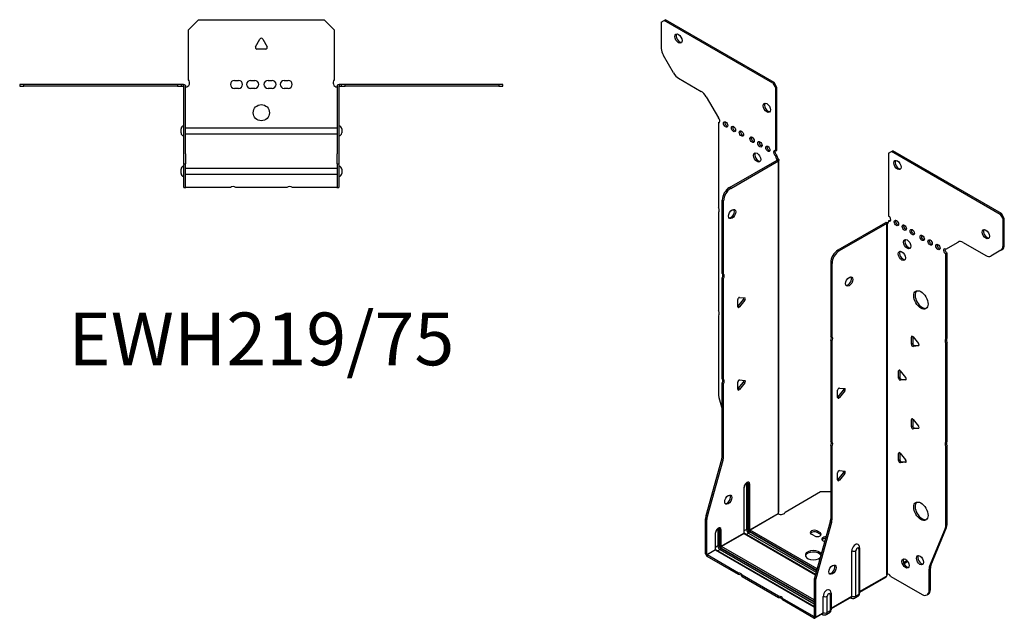
# Model space of a CAD drawing. Units: millimetres. Extents: x -281 to 367, y -377 to 420.
# Drawn here: x -119 to 367, y -377 to -81 of the extents above; entities that cross this region are included whole.
import ezdxf

# ---------------------------------------------------------------- set-up
doc = ezdxf.new("R2010")
doc.units = ezdxf.units.MM
doc.styles.get("Standard").update_dxf_attribs({"font": 'arial.ttf'})

# ---------------------------------------------------------------- blocks, each defined once
blk = doc.blocks.new('EWH219_75-Top')
at = {"layer": ''}
for p, q in [((-36, 26.98), (-31, 31.98)), ((-31, 31.98), (31, 31.98)), ((31, 31.98), (36, 26.98)), ((-36, 2.18), (-36, 26.98)), ((36, 26.98), (36, 2.18)), ((-2.86, 18.63), (-0.69, 22.38)), ((0.69, 22.38), (2.86, 18.63)), ((2.16, 17.43), (-2.16, 17.43)), ((-119.47, 0), (-119.47, -0.9)), ((-117.47, 0), (-119.47, 0)), ((-117.47, -0.9), (-117.47, 0)), ((-41.47, 0), (-117.47, 0)), ((-41.47, 0), (-41.47, -0.9)), ((-39.47, 0), (-41.47, 0)), ((-38.47, 0), (-39.47, 0)), ((-39.47, -0.9), (-39.47, 0)), ((-38.47, -0.6), (-38.47, 0)), ((-13.3, 1.98), (-11.3, 1.98)), ((-5.3, 1.98), (-3.3, 1.98)), ((3.3, 1.98), (5.3, 1.98)), ((11.3, 1.98), (13.3, 1.98)), ((39.47, 0), (38.47, 0)), ((38.47, 0), (38.47, -0.6)), ((41.47, 0), (39.47, 0)), ((39.47, 0), (39.47, -0.9)), ((41.47, -0.9), (41.47, 0)), ((117.47, 0), (41.47, 0)), ((119.47, 0), (117.47, 0)), ((117.47, 0), (117.47, -0.9)), ((119.47, -0.9), (119.47, 0)), ((-119.47, -0.9), (-117.47, -0.9)), ((-41.47, -0.9), (-117.47, -0.9)), ((-41.47, -0.9), (-39.47, -0.9)), ((-39.47, -0.9), (-38.47, -0.9)), ((-38.47, -0.9), (-38.47, -0.6)), ((-38.37, -34.37), (-38.37, -1)), ((-37.47, -34.37), (-37.47, -1)), ((-11.3, -2.02), (-13.3, -2.02)), ((-3.3, -2.02), (-5.3, -2.02)), ((5.3, -2.02), (3.3, -2.02)), ((13.3, -2.02), (11.3, -2.02)), ((37.47, -1), (37.47, -34.37)), ((38.37, -1), (38.37, -34.37)), ((38.47, -0.6), (38.47, -0.9)), ((38.47, -0.9), (39.47, -0.9)), ((39.47, -0.9), (41.47, -0.9)), ((117.47, -0.9), (41.47, -0.9)), ((117.47, -0.9), (119.47, -0.9)), ((-39.72, -24.03), (-39.72, -22.01)), ((-37.47, -21.42), (-37.37, -21.42)), ((-37.37, -21.42), (37.37, -21.42)), ((37.37, -21.42), (37.47, -21.42)), ((39.72, -22.01), (39.72, -24.03)), ((-37.37, -24.62), (-37.47, -24.62)), ((37.37, -24.62), (-37.37, -24.62)), ((37.47, -24.62), (37.37, -24.62)), ((-38.37, -39.37), (-38.37, -34.37)), ((-37.47, -34.37), (-37.47, -39.37)), ((37.47, -39.37), (37.47, -34.37)), ((38.37, -34.37), (38.37, -39.37)), ((-39.72, -44.03), (-39.72, -42.01)), ((-38.37, -39.37), (-38.37, -39.7)), ((-38.37, -39.37), (-37.47, -39.37)), ((-38.37, -50.69), (-38.37, -39.7)), ((-37.47, -39.7), (-37.47, -39.37)), ((-37.47, -50.69), (-37.47, -39.7)), ((-37.47, -41.42), (-37.37, -41.42)), ((-37.37, -41.42), (37.37, -41.42)), ((37.37, -41.42), (37.47, -41.42)), ((37.47, -39.37), (37.47, -39.7)), ((37.47, -39.37), (38.37, -39.37)), ((37.47, -39.7), (37.47, -50.69)), ((38.37, -39.7), (38.37, -39.37)), ((38.37, -39.7), (38.37, -50.69)), ((39.72, -42.01), (39.72, -44.03)), ((-37.37, -44.62), (-37.47, -44.62)), ((37.37, -44.62), (-37.37, -44.62)), ((37.47, -44.62), (37.37, -44.62)), ((-38.37, -51.02), (-38.37, -50.69)), ((-38.37, -51.02), (-37.47, -51.02)), ((-37.47, -50.69), (-37.47, -51.02)), ((-37.47, -51.02), (-37.37, -51.02)), ((-15.32, -51.02), (-37.37, -51.02)), ((12.68, -51.02), (-12.68, -51.02)), ((37.37, -51.02), (15.32, -51.02)), ((37.37, -51.02), (37.47, -51.02)), ((37.47, -51.02), (37.47, -50.69)), ((37.47, -51.02), (38.37, -51.02)), ((38.37, -50.69), (38.37, -51.02))]:
    blk.add_line(p, q, dxfattribs=at)
blk.add_circle((0, -14.02), 4, dxfattribs=at)
for centre, radius, start, end in [((0, 21.98), 0.8, 30, 150), ((-2.16, 18.23), 0.8, 150, 270), ((2.16, 18.23), 0.8, 270, 30), ((-37.5, 0.78), 2.05, 273.5755, 42.9703), ((-13.3, -0.02), 2, 90, 270), ((-11.3, -0.02), 2, 270, 90), ((-5.3, -0.02), 2, 90, 270), ((-3.3, -0.02), 2, 270, 90), ((3.3, -0.02), 2, 90, 270), ((5.3, -0.02), 2, 270, 90), ((11.3, -0.02), 2, 90, 270), ((13.3, -0.02), 2, 270, 90), ((37.5, 0.78), 2.05, 137.0297, 266.4245), ((-38.47, -1), 0.1, 0, 18.3265), ((-38.47, -1), 1, 0, 18.3265), ((38.47, -1), 1, 161.6735, 180), ((38.47, -1), 0.1, 161.6735, 180), ((-38.22, -22.01), 1.5, 95.7392, 180), ((-38.22, -24.03), 1.5, 180, 264.2608), ((38.22, -22.01), 1.5, 0, 84.2608), ((38.22, -24.03), 1.5, 275.7392, 0), ((-38.22, -42.01), 1.5, 95.7392, 180), ((38.22, -42.01), 1.5, 0, 84.2608), ((-38.22, -44.03), 1.5, 180, 264.2608), ((38.22, -44.03), 1.5, 275.7392, 0), ((-14, -52.52), 2, 48.5904, 131.4096), ((14, -52.52), 2, 48.5904, 131.4096)]:
    blk.add_arc(centre, radius, start, end, dxfattribs=at)
for points, knots in [([(-38.47, 0), (-38.34, 0), (-38.21, -0.03), (-37.97, -0.13), (-37.86, -0.2), (-37.71, -0.35), (-37.66, -0.41), (-37.58, -0.54), (-37.55, -0.61), (-37.52, -0.69)], [0, 0, 0, 0, 0.0398384, 0.0398384, 0.0791351, 0.0791351, 0.1025996, 0.1025996, 0.1260856, 0.1260856, 0.1260856, 0.1260856]), ([(37.52, -0.69), (37.56, -0.56), (37.63, -0.45), (37.8, -0.25), (37.9, -0.17), (38.08, -0.08), (38.16, -0.05), (38.31, -0.01), (38.39, 0), (38.47, 0)], [0, 0, 0, 0, 0.0388321, 0.0388321, 0.0776902, 0.0776902, 0.1017558, 0.1017558, 0.1257827, 0.1257827, 0.1257827, 0.1257827]), ([(-38.38, -0.97), (-38.38, -0.96), (-38.38, -0.95), (-38.39, -0.94), (-38.4, -0.93), (-38.42, -0.92), (-38.43, -0.91), (-38.45, -0.9), (-38.46, -0.9), (-38.47, -0.9)], [0, 0, 0, 0, 0.00270019, 0.00270019, 0.00577332, 0.00577332, 0.0095422, 0.0095422, 0.01545704, 0.01545704, 0.01545704, 0.01545704]), ([(-37.37, -1.27), (-37.39, -1.27), (-37.4, -1.27), (-37.41, -1.27), (-37.42, -1.27), (-37.44, -1.26), (-37.45, -1.26), (-37.46, -1.25), (-37.46, -1.24), (-37.47, -1.22), (-37.47, -1.21), (-37.47, -1.21)], [0, 0, 0, 0, 0.00414947, 0.00414947, 0.00985575, 0.00985575, 0.01607896, 0.01607896, 0.022844, 0.022844, 0.03216191, 0.03216191, 0.03216191, 0.03216191]), ([(37.47, -1.21), (37.47, -1.22), (37.47, -1.24), (37.46, -1.25), (37.45, -1.26), (37.44, -1.26), (37.43, -1.27), (37.41, -1.27), (37.4, -1.27), (37.39, -1.27), (37.38, -1.27), (37.37, -1.27)], [0, 0, 0, 0, 0.00748678, 0.00748678, 0.01585951, 0.01585951, 0.02318816, 0.02318816, 0.02824891, 0.02824891, 0.0322523, 0.0322523, 0.0322523, 0.0322523]), ([(38.47, -0.9), (38.47, -0.9), (38.45, -0.9), (38.43, -0.91), (38.42, -0.91), (38.4, -0.93), (38.4, -0.93), (38.39, -0.95), (38.38, -0.95), (38.38, -0.96), (38.38, -0.96), (38.38, -0.97)], [0, 0, 0, 0, 0.00360947, 0.00360947, 0.00631481, 0.00631481, 0.00848354, 0.00848354, 0.00949281, 0.00949281, 0.01048091, 0.01048091, 0.01048091, 0.01048091])]:
    blk.add_open_spline(points, degree=3, knots=knots, dxfattribs=at)
for points in [[(-37.43, -1.27), (-37.41, -1.27), (-37.39, -1.27), (-37.37, -1.27)], [(37.37, -1.27), (37.39, -1.27), (37.41, -1.27), (37.43, -1.27)]]:
    blk.add_open_spline(points, degree=3, dxfattribs=at)
blk = doc.blocks.new('EWH219_75-ISO')
at = {"layer": ''}
for p, q in [((-78.38, 157.15), (-76.97, 157.97)), ((-78.38, 157.15), (-78.38, 144.15)), ((-76.97, 157.97), (-76.33, 158.34)), ((-23.23, 126.94), (-76.97, 157.97)), ((-22.59, 127.31), (-76.33, 158.34)), ((-72.35, 132), (-77.35, 140.66)), ((-69.85, 129.36), (-58.64, 122.89)), ((-22.59, 127.31), (-23.23, 126.94)), ((-23.23, 126.94), (-21.82, 124.49)), ((-21.18, 124.86), (-22.59, 127.31)), ((-21.82, 124.49), (-21.18, 124.86)), ((-21.82, 93.46), (-21.82, 124.49)), ((-21.18, 93.83), (-21.18, 124.86)), ((-56.14, 120.25), (-50.1, 109.79)), ((-50.1, 109.79), (-50.1, 109.72)), ((-50.1, 107.42), (-49.46, 107.78)), ((-50.1, 107.42), (-50.1, 65.31)), ((-21.82, 93.46), (-21.18, 93.83)), ((34.01, 92.26), (35.42, 93.08)), ((35.42, 93.08), (36.06, 93.45)), ((89.16, 62.05), (35.42, 93.08)), ((89.8, 62.42), (36.06, 93.45)), ((-44.71, 75.27), (-21.11, 88.89)), ((-44.07, 74.9), (-20.47, 88.53)), ((-21.18, 91.38), (-21.82, 91.02)), ((-21.82, 90.61), (-21.82, 91.02)), ((-21.18, 90.97), (-21.82, 90.61)), ((-21.18, 90.97), (-21.18, 91.38)), ((-21.11, 89.04), (-20.9, 89.17)), ((-21.11, 88.89), (-21.11, 89.04)), ((-20.47, 88.53), (-21.11, 88.89)), ((-21.09, 88.91), (-20.29, 88.67)), ((-20.9, 89.17), (-20.47, 89.41)), ((-20.47, -85.38), (-20.47, 88.53)), ((-20.18, -84.63), (-20.18, 88.94)), ((34.01, 92.26), (34.01, 61.24)), ((-44.07, 74.9), (-44.71, 75.27)), ((-48.24, 32.83), (-48.24, 69.14)), ((-48.24, 69.14), (-47.61, 68.78)), ((-47.61, 32.46), (-47.61, 68.78)), ((-50.1, 63.15), (-50.1, 14.28)), ((34.01, 58.79), (34.64, 59.15)), ((34.01, 58.79), (34.01, 58.38)), ((89.8, 62.42), (89.16, 62.05)), ((89.16, 62.05), (90.57, 59.6)), ((91.21, 59.97), (89.8, 62.42)), ((90.57, 59.6), (91.21, 59.97)), ((90.57, 46.6), (90.57, 59.6)), ((91.21, 46.96), (91.21, 59.97)), ((32.52, 57.93), (8.92, 44.31)), ((33.16, 57.56), (9.56, 43.94)), ((33.16, 57.56), (32.52, 57.93)), ((33.18, 57.57), (32.78, 58.04)), ((33.16, -116.34), (33.16, 57.56)), ((33.51, 57.75), (33.3, 57.63)), ((33.3, 57.63), (33.3, -115.78)), ((33.93, 58), (33.51, 57.75)), ((9.56, 43.94), (8.92, 44.31)), ((62.29, 44.91), (68.33, 48.39)), ((70.83, 48.14), (82.04, 41.67)), ((89.54, 44.31), (84.54, 41.42)), ((89.54, 44.31), (90.18, 44.68)), ((91.21, 46.96), (90.57, 46.6)), ((62.93, 42.82), (62.29, 42.46)), ((62.29, 0.43), (62.29, 42.46)), ((62.93, 0.79), (62.93, 42.82)), ((5.39, 38.18), (5.39, 1.87)), ((5.39, 38.18), (6.02, 37.81)), ((6.02, 37.81), (6.02, 1.5)), ((-48.24, 32.83), (-47.61, 32.46)), ((-48.24, -19.18), (-48.24, 30.67)), ((-47.61, 30.3), (-48.24, 30.67)), ((-47.61, -19.55), (-47.61, 30.3)), ((-40.57, 16.39), (-40.57, 19.92)), ((-40.36, 16.68), (-37.71, 19.98)), ((-39.72, 20.98), (-37.07, 20.74)), ((-37.07, 19.61), (-39.72, 16.31)), ((-37.07, 19.61), (-37.71, 19.98)), ((-39.72, 16.31), (-40.36, 16.68)), ((-50.1, 12.12), (-50.1, -26.91)), ((5.39, 1.87), (6.02, 1.5)), ((45.85, 1.7), (45.28, 1.38)), ((45.28, -2.16), (45.28, 1.38)), ((45.92, 1.66), (45.92, -1.79)), ((46.13, 1.45), (48.78, -1.84)), ((62.29, 0.43), (62.93, 0.79)), ((5.39, -0.29), (5.39, -50.14)), ((6.02, -0.66), (5.39, -0.29)), ((6.02, -0.66), (6.02, -50.51)), ((45.92, -1.79), (45.28, -2.16)), ((46.77, -2.84), (46.13, -3.21)), ((48.78, -2.98), (46.13, -3.21)), ((46.77, -2.84), (49.06, -2.64)), ((48.99, -2.86), (48.78, -2.98)), ((62.93, -1.37), (62.29, -1.73)), ((62.29, -50.61), (62.29, -1.73)), ((62.93, -50.24), (62.93, -1.37)), ((-48.24, -19.18), (-47.61, -19.55)), ((39.49, -15.03), (38.92, -15.36)), ((38.92, -18.89), (38.92, -15.36)), ((39.56, -18.53), (38.92, -18.89)), ((39.56, -15.08), (39.56, -18.53)), ((39.77, -15.28), (42.42, -18.58)), ((40.41, -19.58), (42.7, -19.38)), ((-48.24, -57.47), (-48.24, -21.34)), ((-47.61, -21.71), (-48.24, -21.34)), ((-47.61, -57.84), (-47.61, -21.71)), ((-40.57, -24.43), (-40.57, -20.9)), ((-40.36, -24.14), (-37.71, -20.85)), ((-39.72, -24.51), (-40.36, -24.14)), ((-39.72, -19.84), (-37.07, -20.08)), ((-37.07, -21.21), (-39.72, -24.51)), ((-37.07, -21.21), (-37.71, -20.85)), ((9.67, -23.86), (12.32, -24.1)), ((40.41, -19.58), (39.77, -19.95)), ((42.42, -19.71), (39.77, -19.95)), ((42.63, -19.59), (42.42, -19.71)), ((-49.87, -28.51), (-48.24, -34.33)), ((8.82, -28.45), (8.82, -24.92)), ((9.03, -28.16), (11.68, -24.86)), ((9.03, -28.16), (9.67, -28.53)), ((12.32, -25.23), (9.67, -28.53)), ((11.68, -24.86), (12.32, -25.23)), ((45.85, -39.12), (45.28, -39.45)), ((45.28, -42.98), (45.28, -39.45)), ((45.92, -42.61), (45.28, -42.98)), ((45.92, -39.17), (45.92, -42.61)), ((46.13, -39.37), (48.78, -42.67)), ((46.77, -43.67), (46.13, -44.04)), ((48.78, -43.8), (46.13, -44.04)), ((46.77, -43.67), (49.06, -43.46)), ((48.99, -43.68), (48.78, -43.8)), ((5.39, -50.14), (6.02, -50.51)), ((5.39, -52.31), (5.39, -88.43)), ((6.02, -52.67), (5.39, -52.31)), ((6.02, -52.67), (6.02, -88.8)), ((62.29, -50.61), (62.93, -50.24)), ((62.93, -52.4), (62.29, -52.77)), ((62.29, -91.8), (62.29, -52.77)), ((62.93, -91.43), (62.93, -52.4)), ((-47.61, -57.84), (-48.24, -57.47)), ((39.49, -55.86), (38.92, -56.19)), ((38.92, -59.72), (38.92, -56.19)), ((39.56, -55.9), (39.56, -59.35)), ((39.77, -56.11), (42.42, -59.41)), ((-56.24, -86.91), (-48.48, -59.07)), ((-55.61, -87.28), (-47.84, -59.44)), ((-48.48, -59.07), (-47.84, -59.44)), ((39.56, -59.35), (38.92, -59.72)), ((40.41, -60.41), (39.77, -60.78)), ((42.42, -60.54), (39.77, -60.78)), ((40.41, -60.41), (42.7, -60.2)), ((42.63, -60.42), (42.42, -60.54)), ((8.82, -69.28), (8.82, -65.74)), ((9.03, -68.99), (11.68, -65.69)), ((9.67, -64.69), (12.32, -64.93)), ((12.32, -66.06), (9.67, -69.35)), ((11.68, -65.69), (12.32, -66.06)), ((-37.38, -95.44), (-37.38, -72.99)), ((-36.22, -71.33), (-36.22, -93.79)), ((-35.51, -93.79), (-35.51, -71.33)), ((-35.51, -71.33), (-35.26, -71.48)), ((-35.26, -71.48), (-35.26, -93.93)), ((-34.56, -93.93), (-34.56, -71.48)), ((9.03, -68.99), (9.67, -69.35)), ((-37.53, -73.19), (-37.53, -95.64)), ((-17.18, -85.18), (0.35, -75.06)), ((0.35, -75.06), (5.39, -75.06)), ((-55.61, -87.28), (-56.24, -86.91)), ((-34.56, -93.93), (-20.62, -85.88)), ((-20.59, -86.03), (-34.49, -94.05)), ((-56.48, -105.85), (-56.48, -88.51)), ((-56.48, -88.51), (-55.84, -88.88)), ((-55.84, -106.22), (-55.84, -88.88)), ((5.15, -90.03), (-2.61, -117.88)), ((5.79, -90.4), (-1.98, -118.24)), ((5.15, -90.03), (5.79, -90.4)), ((6.02, -88.8), (5.39, -88.43)), ((62.93, -91.43), (62.29, -91.8)), ((-51.67, -95.73), (-51.67, -103.81)), ((-51.52, -103.6), (-51.52, -95.52)), ((-50.36, -93.87), (-50.36, -101.95)), ((-49.65, -101.95), (-49.65, -93.87)), ((-49.65, -93.87), (-49.41, -94.01)), ((-49.41, -94.01), (-49.41, -102.09)), ((-48.7, -102.09), (-48.7, -94.01)), ((-48.7, -102.09), (-37.53, -95.64)), ((-37.46, -95.77), (-48.63, -102.22)), ((-37.46, -95.77), (-2.13, -116.16)), ((-36.22, -93.79), (-37.38, -94.46)), ((-2.09, -116.01), (-37.21, -95.74)), ((-35.19, -95.56), (-36.36, -96.23)), ((-35.19, -95.56), (-1.77, -114.86)), ((-34.84, -94.66), (-1.51, -113.91)), ((-1.58, -114.16), (-34.84, -94.95)), ((-1.31, -113.21), (-34.49, -94.05)), ((-2.69, -96.98), (-4.1, -96.16)), ((-1.27, -94.53), (0.14, -95.35)), ((-1.27, -94.53), (-1.27, -95.26)), ((0.14, -96.08), (-1.27, -95.26)), ((0.14, -95.35), (0.14, -96.08)), ((54.29, -112.01), (62.06, -93.13)), ((54.93, -111.64), (62.69, -92.76)), ((62.06, -93.13), (62.69, -92.76)), ((-50.36, -101.95), (-51.52, -102.62)), ((-2.85, -128.65), (-48.63, -102.22)), ((2.4, -99.91), (1.56, -99.43)), ((-56.48, -105.85), (-55.84, -106.22)), ((-55.84, -106.22), (-51.67, -103.81)), ((-51.6, -103.93), (-55.77, -106.34)), ((-40.18, -115.34), (-55.77, -106.34)), ((-55.77, -106.34), (-55.77, -107.07)), ((-40.18, -116.08), (-55.77, -107.07)), ((-51.6, -103.93), (-2.85, -132.08)), ((-2.85, -131.91), (-51.35, -103.91)), ((-49.34, -103.73), (-50.5, -104.4)), ((-49.34, -103.73), (-2.85, -130.57)), ((-48.98, -102.83), (-2.85, -129.46)), ((-2.85, -129.75), (-48.98, -103.11)), ((15.82, -126.77), (15.82, -104.32)), ((17.83, -126.71), (17.83, -104.26)), ((19.25, -103.44), (19.25, -125.89)), ((19.69, -102.82), (19.69, -125.28)), ((43.13, -109.15), (41.42, -110.14)), ((43.52, -109.66), (41.66, -110.73)), ((54.93, -111.64), (54.29, -112.01)), ((-40.18, -116.08), (-40.18, -115.34)), ((-20.38, -126.77), (-38.31, -116.42)), ((-38.31, -116.42), (-38.31, -117.16)), ((54.05, -113.33), (54.69, -112.97)), ((54.05, -123.84), (54.05, -113.33)), ((54.69, -123.48), (54.69, -112.97)), ((-20.38, -127.51), (-38.31, -117.16)), ((-2.85, -119.48), (-2.85, -136.81)), ((-2.85, -119.48), (-2.21, -119.84)), ((-1.98, -118.24), (-2.61, -117.88)), ((-2.21, -119.84), (-2.21, -137.18)), ((19.69, -124.53), (33.01, -116.84)), ((32.77, -117.32), (19.69, -124.87)), ((35.1, -116.98), (50.52, -125.89)), ((5.11, -125.97), (5.11, -134.05)), ((5.55, -125.36), (5.55, -133.44)), ((19.25, -125.89), (17.83, -126.71)), ((53.02, -126.13), (53.66, -125.77)), ((54.69, -123.48), (54.05, -123.84)), ((-20.38, -127.51), (-20.38, -126.77)), ((-2.92, -136.85), (-18.51, -127.85)), ((-18.51, -127.85), (-18.51, -128.59)), ((-2.92, -137.59), (-18.51, -128.59)), ((1.68, -134.94), (1.68, -126.85)), ((3.69, -134.88), (3.69, -126.79)), ((5.55, -132.7), (15.82, -126.77)), ((15.61, -127.23), (5.55, -133.04)), ((15.07, -127.54), (15.42, -127.75)), ((18.77, -126.97), (17.34, -127.79)), ((1.47, -135.39), (-2.42, -137.64)), ((-2.21, -137.18), (1.68, -134.94)), ((0.92, -135.71), (1.28, -135.91)), ((4.63, -135.13), (3.2, -135.95)), ((5.11, -134.05), (3.69, -134.88)), ((-2.92, -136.85), (-2.85, -136.81)), ((-2.92, -137.59), (-2.92, -136.85)), ((-2.85, -136.81), (-2.21, -137.18))]:
    blk.add_line(p, q, dxfattribs=at)
for centre, major_axis in [((-69.9, 148.99), (1.25, -2.17)), ((-26.2, 114.78), (1.25, -2.17)), ((-46.57, 106.53), (-0.75, 1.3)), ((-42.68, 104.28), (-0.75, 1.3)), ((-38.79, 102.04), (-0.75, 1.3)), ((-33.48, 98.98), (-0.75, 1.3)), ((-29.59, 96.73), (-0.75, 1.3)), ((-31.01, 90.2), (1.25, -2.17)), ((-25.71, 94.49), (-0.75, 1.3)), ((38.39, 86.47), (-1.25, 2.17)), ((-43.36, 62.25), (1.25, 2.17)), ((37.89, 57.77), (-0.75, 1.3)), ((41.78, 55.52), (-0.75, 1.3)), ((45.67, 53.28), (-0.75, 1.3)), ((82.09, 52.25), (-1.25, 2.17)), ((43.2, 47.36), (-1.25, 2.17)), ((50.62, 50.42), (-0.75, 1.3)), ((54.51, 48.17), (-0.75, 1.3)), ((40.58, 41.52), (-1.25, 2.17)), ((58.4, 45.93), (-0.75, 1.3)), ((14.51, 28.83), (-1.25, -2.17)), ((49.99, 19.76), (-2.5, 4.33)), ((-45.24, -79.03), (1.25, 2.17)), ((49.99, -84.75), (-2.5, 4.33)), ((49.53, -108.98), (-1.25, 2.17)), ((6.27, -113.67), (-1.25, -2.17)), ((42.39, -110.58), (-1.25, 2.17))]:
    blk.add_ellipse(centre, major_axis=major_axis, ratio=0.57735, dxfattribs=at)
for centre, major_axis, start_param, end_param in [((-69.26, 149.35), (-1.25, 2.17), 0.257391, 2.884202), ((-74.85, 142.1), (-2.5, 4.33), 0.785398, 1.570796), ((-69.85, 133.44), (-2.5, 4.33), 1.570796, 2.356194), ((-58.64, 118.81), (-2.5, 4.33), 4.712389, 5.497787), ((-25.56, 115.14), (-1.25, 2.17), 0.257391, 2.884202), ((-50.45, 108.77), (0.75, -1.3), 5.837624, 8.299543), ((-49.82, 109.14), (0.75, -1.3), 5.837624, 5.845036), ((-45.93, 106.9), (0.75, -1.3), 3.579742, 5.845036), ((-42.04, 104.65), (0.75, -1.3), 3.579742, 5.845036), ((-38.15, 102.41), (0.75, -1.3), 3.579742, 5.845036), ((-32.85, 99.34), (0.75, -1.3), 3.579742, 5.845036), ((-28.96, 97.1), (0.75, -1.3), 3.579742, 5.845036), ((-25.07, 94.85), (0.75, -1.3), 3.579742, 5.845036), ((-21.82, 92.24), (-0.75, 1.3), 5.497787, 8.63938), ((-21.18, 92.61), (0.75, -1.3), 3.579742, 5.497787), ((-30.37, 90.57), (-1.25, 2.17), 0.257391, 2.884202), ((-20.76, 89.99), (0.75, -1.3), 3.926991, 5.15795), ((-20.12, 90.36), (-0.75, 1.3), 0.785398, 2.016358), ((-21.18, 88.93), (0.1, 0), 5.497787, 5.817645), ((-21.18, 88.93), (-1, 0), 2.356194, 2.676053), ((39.03, 86.83), (-1.25, 2.17), 0.257391, 2.884202), ((-44.71, 71.19), (-2.5, -4.33), 3.926991, 5.497787), ((-44.07, 70.82), (2.5, 4.33), 0.785398, 2.356194), ((-51.16, 64.85), (1, -1.73), 0.062664, 1.508132), ((-44, 62.61), (-1.25, -2.17), 0.257391, 2.884202), ((34.01, 60.01), (0.75, -1.3), 5.497787, 8.63938), ((34.64, 60.38), (0.75, -1.3), 5.497787, 5.845036), ((38.53, 58.13), (0.75, -1.3), 3.579742, 5.845036), ((33.23, 57.52), (1, 0), 2.036336, 2.356194), ((33.23, 57.52), (-0.1, 0), 5.177929, 5.497787), ((32.94, 58.99), (0.75, -1.3), 5.837624, 7.068583), ((33.58, 59.36), (-0.75, 1.3), 2.696031, 2.703444), ((42.42, 55.89), (0.75, -1.3), 3.579742, 5.845036), ((46.31, 53.64), (0.75, -1.3), 3.579742, 5.845036), ((82.73, 52.62), (-1.25, 2.17), 0.257391, 2.884202), ((43.83, 47.72), (-1.25, 2.17), 0.257391, 2.884202), ((51.26, 50.78), (0.75, -1.3), 3.579742, 5.845036), ((55.15, 48.54), (0.75, -1.3), 3.579742, 5.845036), ((70.83, 44.06), (-2.5, 4.33), 5.497787, 6.283185), ((8.92, 40.22), (-2.5, -4.33), 3.926991, 5.497787), ((9.56, 39.86), (2.5, 4.33), 0.785398, 2.356194), ((59.04, 46.29), (0.75, -1.3), 3.579742, 5.845036), ((62.29, 43.68), (-0.75, 1.3), 5.497787, 8.63938), ((62.93, 44.05), (0.75, -1.3), 3.579742, 5.497787), ((87.04, 48.64), (2.5, -4.33), 0, 0.785398), ((87.68, 49.01), (2.5, -4.33), 0, 0.785398), ((41.22, 41.89), (-1.25, 2.17), 0.257391, 2.884202), ((82.04, 45.75), (2.5, -4.33), 5.497787, 6.283185), ((-49.3, 31.14), (1, 1.73), 4.775053, 6.220521), ((-48.67, 30.77), (1, 1.73), 4.775053, 6.220521), ((13.87, 29.2), (-1.25, -2.17), 0.257391, 2.884202), ((-40, 20.25), (0.4, 0.693), 0.261799, 2.356194), ((-37.99, 20.38), (0.4, 0.693), 4.45059, 5.603046), ((-37.35, 20.01), (0.4, 0.693), 4.45059, 6.544985), ((50.62, 20.13), (-2.5, 4.33), 0.127625, 3.013967), ((-40.64, 17.08), (0.4, 0.693), 4.052319, 4.45059), ((-40, 16.72), (-0.4, -0.693), 5.497787, 7.592182), ((-51.16, 13.82), (1, -1.73), 0.062664, 1.508132), ((4.33, 0.17), (1, 1.73), 4.775053, 6.220521), ((4.96, -0.19), (1, 1.73), 4.775053, 6.220521), ((45.85, 1.05), (-0.4, 0.693), 4.974188, 7.068583), ((63.35, -1.27), (-1, 1.73), 0.062664, 1.508132), ((63.99, -0.9), (-1, 1.73), 0.062664, 1.508132), ((45.85, -2.48), (0.4, -0.693), 3.926991, 6.021386), ((46.49, -2.12), (0.4, -0.693), 3.926991, 6.021386), ((48.5, -2.25), (0.4, -0.693), 6.021386, 8.115781), ((-49.3, -20.87), (1, 1.73), 4.775053, 6.220521), ((39.49, -15.69), (-0.4, 0.693), 4.974188, 7.068583), ((39.49, -19.22), (0.4, -0.693), 3.926991, 6.021386), ((40.12, -18.85), (0.4, -0.693), 3.926991, 6.021386), ((42.14, -18.98), (0.4, -0.693), 6.021386, 8.115781), ((-48.67, -21.24), (1, 1.73), 4.775053, 6.220521), ((-40, -20.57), (0.4, 0.693), 0.261799, 2.356194), ((-40.64, -23.74), (0.4, 0.693), 4.052319, 4.45059), ((-37.99, -20.44), (0.4, 0.693), 4.45059, 5.603046), ((-37.35, -20.81), (0.4, 0.693), 4.45059, 6.544985), ((9.38, -24.59), (0.4, 0.693), 0.261799, 2.356194), ((11.4, -24.46), (0.4, 0.693), 4.45059, 5.603046), ((12.03, -24.83), (0.4, 0.693), 4.45059, 6.544985), ((-46.57, -28.95), (-2.5, 4.33), 0.785398, 1.151917), ((-40, -24.11), (-0.4, -0.693), 5.497787, 7.592182), ((8.75, -27.76), (0.4, 0.693), 4.052319, 4.45059), ((9.38, -28.13), (-0.4, -0.693), 5.497787, 7.592182), ((45.85, -39.77), (-0.4, 0.693), 4.974188, 7.068583), ((45.85, -43.31), (0.4, -0.693), 3.926991, 6.021386), ((46.49, -42.94), (0.4, -0.693), 3.926991, 6.021386), ((48.5, -43.07), (0.4, -0.693), 6.021386, 8.115781), ((4.33, -51.84), (1, 1.73), 4.775053, 6.220521), ((4.96, -52.2), (1, 1.73), 4.775053, 6.220521), ((63.35, -52.3), (-1, 1.73), 0.062664, 1.508132), ((63.99, -51.93), (-1, 1.73), 0.062664, 1.508132), ((-51.78, -59.51), (-2.5, -4.33), 1.989675, 2.356194), ((-51.14, -59.88), (2.5, 4.33), 5.131268, 5.497787), ((39.49, -56.51), (-0.4, 0.693), 4.974188, 7.068583), ((39.49, -60.05), (0.4, -0.693), 3.926991, 6.021386), ((40.12, -59.68), (0.4, -0.693), 3.926991, 6.021386), ((42.14, -59.81), (0.4, -0.693), 6.021386, 8.115781), ((9.38, -65.42), (0.4, 0.693), 0.261799, 2.356194), ((11.4, -65.29), (0.4, 0.693), 4.45059, 5.603046), ((12.03, -65.65), (0.4, 0.693), 4.45059, 6.544985), ((-36.04, -72.33), (1.05, 1.82), 5.497787, 8.63938), ((-37.88, -72.99), (0.5, 0), 5.497787, 6.283185), ((-37, -71.78), (0.55, 0.953), 5.497787, 5.995637), ((-35.87, -71.54), (-0.5, 0), 3.926991, 5.497787), ((-36.64, -71.99), (0.8, 1.39), 5.497787, 6.093006), ((-36.4, -72.13), (0.8, 1.39), 5.497787, 6.283185), ((-34.91, -71.27), (-0.5, 0), 0.785398, 2.356194), ((8.75, -68.58), (0.4, 0.693), 4.052319, 4.45059), ((9.38, -68.95), (-0.4, -0.693), 5.497787, 7.592182), ((-45.87, -78.66), (-1.25, -2.17), 0.257391, 2.884202), ((50.62, -84.39), (-2.5, 4.33), 0.127625, 3.013967), ((-52.94, -86.47), (-2.5, -4.33), 5.131268, 5.497787), ((-52.31, -86.84), (2.5, 4.33), 1.989675, 2.356194), ((-19.21, -85.48), (1.03, 1.78), 1.838023, 2.109807), ((-19.23, -85.14), (2.05, 0), 3.989396, 6.24776), ((1.85, -90.48), (-2.5, -4.33), 1.989675, 2.356194), ((2.49, -90.84), (2.5, 4.33), 5.131268, 5.497787), ((58.75, -89.76), (2.5, -4.33), 0.418879, 0.785398), ((59.39, -89.39), (-2.5, 4.33), 3.560472, 3.926991), ((-50.18, -94.87), (1.05, 1.82), 5.497787, 8.63938), ((-52.02, -95.52), (0.5, 0), 5.497787, 6.283185), ((-51.14, -94.32), (0.55, 0.953), 5.497787, 5.995637), ((-50.01, -94.07), (-0.5, 0), 3.926991, 5.497787), ((-50.79, -94.52), (0.8, 1.39), 5.497787, 6.093006), ((-50.54, -94.66), (0.8, 1.39), 5.497787, 6.283185), ((-49.05, -93.81), (-0.5, 0), 0.785398, 2.356194), ((-37.88, -95.44), (0.5, 0), 5.497787, 6.283185), ((-37.46, -95.68), (0.05, -0.0866), 3.926991, 5.497787), ((-37.46, -96.17), (0.25, 0.433), 0, 0.785398), ((-35.87, -93.99), (-0.5, 0), 3.926991, 5.497787), ((-35.19, -94.38), (0.73, -1.26), 3.926991, 5.497787), ((-34.84, -94.17), (-0.475, 0.823), 0.785398, 2.356194), ((-34.84, -94.17), (0.3, -0.52), 3.926991, 5.497787), ((-34.91, -93.72), (-0.5, 0), 0.785398, 2.356194), ((-35.19, -95.15), (-0.25, -0.433), 0.785398, 2.356194), ((-34.49, -94.46), (-0.25, -0.433), 3.926991, 5.497787), ((-34.49, -93.97), (-0.05, 0.0866), 0.785398, 2.356194), ((-2.69, -95.35), (-2, 0), 3.926991, 7.068583), ((-2.69, -96.08), (-2, 0), 3.926991, 5.959357), ((-1.27, -96.16), (2, 0), 3.926991, 7.068583), ((-1.27, -96.9), (2, 0), 0.323828, 0.785398), ((-50.01, -102.16), (-0.5, 0), 3.926991, 5.497787), ((-49.34, -102.54), (0.73, -1.26), 3.926991, 5.497787), ((-48.98, -102.34), (-0.475, 0.823), 0.785398, 2.356194), ((-48.98, -102.34), (0.3, -0.52), 3.926991, 5.497787), ((-49.05, -101.89), (-0.5, 0), 0.785398, 2.356194), ((-48.63, -102.62), (-0.25, -0.433), 3.926991, 5.497787), ((-48.63, -102.13), (-0.05, 0.0866), 0.785398, 2.356194), ((2.97, -98.61), (-2, 0), 4.656597, 7.068583), ((2.97, -99.35), (-2, 0), 4.759044, 5.959357), ((17.59, -103.3), (1.25, 2.17), 6.212058, 8.63938), ((-55.77, -106.26), (-0.5, 0.866), 0.785398, 2.356194), ((-55.77, -106.26), (0.05, -0.0866), 3.926991, 5.497787), ((-52.02, -103.6), (0.5, 0), 5.497787, 6.283185), ((-51.6, -103.85), (0.05, -0.0866), 3.926991, 5.497787), ((-51.6, -104.34), (0.25, 0.433), 0, 0.785398), ((-49.34, -103.32), (-0.25, -0.433), 0.785398, 2.356194), ((-3.18, -106.49), (-4, 0), 3.373904, 8.873156), ((-3.18, -107.23), (4, 0), 0.348645, 2.981815), ((16.77, -103.65), (-1.5, 0), 0.885566, 2.356194), ((18.54, -103.85), (0.504, 0.873), 5.497787, 8.63938), ((18.19, -102.82), (1.5, 0), 5.497787, 6.283185), ((50.17, -108.62), (-1.25, 2.17), 0.257391, 2.884202), ((5.64, -113.3), (-1.25, -2.17), 0.257391, 2.884202), ((43.02, -110.21), (-1.25, 2.17), 0.257391, 2.884202), ((58.23, -115.01), (-2.5, 4.33), 0.418879, 0.785398), ((-40.31, -116.49), (2, 0), 0.062664, 1.508132), ((-40.31, -117.23), (2, 0), 0.062664, 1.508132), ((34.42, -116.44), (1.03, 1.78), 1.838023, 2.109807), ((34.11, -117.64), (-1.02, 1.78), 4.747814, 6.095144), ((57.59, -115.37), (2.5, -4.33), 3.560472, 3.926991), ((0.69, -117.43), (-2.5, -4.33), 5.131268, 5.497787), ((1.32, -117.8), (2.5, 4.33), 1.989675, 2.356194), ((3.45, -125.83), (1.25, 2.17), 6.212058, 8.63938), ((4.4, -126.38), (0.504, 0.873), 5.497787, 8.63938), ((4.05, -125.36), (1.5, 0), 5.497787, 6.283185), ((17.59, -124.93), (1.18, -2.04), 0, 0.785398), ((18.19, -125.28), (1.5, 0), 5.497787, 6.283185), ((50.52, -121.8), (2.5, -4.33), 5.497787, 7.068583), ((51.16, -121.44), (2.5, -4.33), 0, 0.785398), ((-20.51, -127.92), (2, 0), 0.062664, 1.508132), ((-20.51, -128.66), (2, 0), 0.062664, 1.508132), ((2.63, -126.18), (-1.5, 0), 0.885566, 2.356194), ((16.17, -126.45), (-0.75, -1.3), 5.883417, 6.283185), ((15.11, -126.36), (0.5, -0.866), 0, 0.785398), ((16.77, -126.1), (-1.5, 0), 0.885566, 2.356194), ((16.17, -125.75), (1.17, -2.04), 0, 0.785398), ((2.03, -134.61), (-0.75, -1.3), 5.883417, 6.283185), ((0.97, -134.53), (0.5, -0.866), 0, 0.785398), ((2.63, -134.26), (-1.5, 0), 0.885566, 2.356194), ((2.03, -133.92), (1.18, -2.04), 0, 0.785398), ((3.45, -133.09), (1.18, -2.04), 0, 0.785398), ((4.05, -133.44), (1.5, 0), 5.497787, 6.283185), ((-2.92, -136.77), (0.05, -0.0866), 5.497787, 7.068583), ((-2.92, -136.77), (0.5, -0.866), 5.497787, 7.068583)]:
    blk.add_ellipse(centre, major_axis=major_axis, ratio=0.57735, start_param=start_param, end_param=end_param, dxfattribs=at)
for points, knots in [([(-21.09, 88.91), (-21.09, 88.91), (-21.08, 88.92), (-21.08, 88.93), (-21.08, 88.94), (-21.08, 88.96), (-21.08, 88.98), (-21.1, 89.01), (-21.1, 89.03), (-21.11, 89.04)], [0, 0, 0, 0, 0.00270019, 0.00270019, 0.00577332, 0.00577332, 0.0095422, 0.0095422, 0.01545704, 0.01545704, 0.01545704, 0.01545704]), ([(-20.47, 89.41), (-20.38, 89.34), (-20.31, 89.27), (-20.21, 89.11), (-20.18, 89.02), (-20.18, 88.9), (-20.19, 88.85), (-20.22, 88.76), (-20.25, 88.71), (-20.29, 88.67)], [0, 0, 0, 0, 0.0398384, 0.0398384, 0.0791351, 0.0791351, 0.1025996, 0.1025996, 0.1260856, 0.1260856, 0.1260856, 0.1260856]), ([(32.78, 58.04), (32.89, 58.07), (33.02, 58.09), (33.28, 58.11), (33.41, 58.11), (33.61, 58.09), (33.68, 58.08), (33.82, 58.04), (33.88, 58.02), (33.93, 58)], [0, 0, 0, 0, 0.0388321, 0.0388321, 0.0776902, 0.0776902, 0.1017558, 0.1017558, 0.1257827, 0.1257827, 0.1257827, 0.1257827]), ([(33.3, 57.63), (33.29, 57.63), (33.28, 57.62), (33.26, 57.6), (33.25, 57.6), (33.23, 57.59), (33.22, 57.58), (33.21, 57.58), (33.2, 57.58), (33.19, 57.58), (33.19, 57.57), (33.18, 57.57)], [0, 0, 0, 0, 0.00360947, 0.00360947, 0.00631481, 0.00631481, 0.00848354, 0.00848354, 0.00949281, 0.00949281, 0.01048091, 0.01048091, 0.01048091, 0.01048091]), ([(-35.6, -70.74), (-35.64, -70.72), (-35.71, -70.7), (-35.91, -70.74), (-36.01, -70.77), (-36.21, -70.88), (-36.31, -70.95), (-36.53, -71.13), (-36.64, -71.25), (-36.84, -71.5), (-36.94, -71.64), (-37.11, -71.95), (-37.18, -72.1), (-37.3, -72.42), (-37.34, -72.57), (-37.37, -72.81), (-37.38, -72.9), (-37.38, -72.99)], [0.785398, 0.785398, 0.785398, 0.785398, 1.256637, 1.256637, 1.535716, 1.535716, 1.805322, 1.805322, 2.083811, 2.083811, 2.369867, 2.369867, 2.658461, 2.658461, 2.943931, 2.943931, 3.141593, 3.141593, 3.141593, 3.141593]), ([(-20.59, -86.03), (-20.6, -86.02), (-20.61, -86.02), (-20.62, -86.01), (-20.63, -86), (-20.64, -85.98), (-20.64, -85.97), (-20.64, -85.94), (-20.64, -85.93), (-20.63, -85.9), (-20.62, -85.89), (-20.62, -85.88)], [0, 0, 0, 0, 0.00414947, 0.00414947, 0.00985575, 0.00985575, 0.01607896, 0.01607896, 0.022844, 0.022844, 0.03216191, 0.03216191, 0.03216191, 0.03216191]), ([(-20.47, -85.38), (-20.44, -85.33), (-20.39, -85.26), (-20.26, -85.03), (-20.21, -84.9), (-20.18, -84.71), (-20.18, -84.67), (-20.18, -84.63)], [0, 0, 0, 0, 0.01782144, 0.01782144, 0.04484088, 0.04484088, 0.05343744, 0.05343744, 0.05343744, 0.05343744]), ([(-49.74, -93.28), (-49.79, -93.25), (-49.85, -93.23), (-50.06, -93.27), (-50.15, -93.31), (-50.35, -93.41), (-50.45, -93.49), (-50.67, -93.67), (-50.78, -93.78), (-50.98, -94.04), (-51.08, -94.18), (-51.25, -94.48), (-51.33, -94.64), (-51.44, -94.95), (-51.48, -95.1), (-51.52, -95.34), (-51.52, -95.44), (-51.52, -95.52)], [0.785398, 0.785398, 0.785398, 0.785398, 1.256637, 1.256637, 1.535716, 1.535716, 1.805322, 1.805322, 2.083811, 2.083811, 2.369867, 2.369867, 2.658461, 2.658461, 2.943931, 2.943931, 3.141593, 3.141593, 3.141593, 3.141593]), ([(-37.21, -95.74), (-37.21, -95.74), (-37.21, -95.74), (-37.23, -95.73), (-37.23, -95.72), (-37.25, -95.7), (-37.26, -95.69), (-37.28, -95.67), (-37.29, -95.66), (-37.31, -95.62), (-37.32, -95.61), (-37.34, -95.57), (-37.35, -95.56), (-37.36, -95.52), (-37.37, -95.51), (-37.38, -95.48), (-37.38, -95.47), (-37.38, -95.45), (-37.38, -95.44), (-37.38, -95.44), (-37.38, -95.44), (-37.38, -95.44)], [1.570796, 1.570796, 1.570796, 1.570796, 1.725357, 1.725357, 1.883036, 1.883036, 2.051092, 2.051092, 2.231328, 2.231328, 2.420348, 2.420348, 2.610757, 2.610757, 2.794075, 2.794075, 2.964792, 2.964792, 3.123649, 3.123649, 3.141593, 3.141593, 3.141593, 3.141593]), ([(19.69, -102.82), (19.69, -102.72), (19.69, -102.62), (19.66, -102.4), (19.64, -102.29), (19.57, -102.07), (19.52, -101.95), (19.4, -101.72), (19.33, -101.6), (19.15, -101.38), (19.04, -101.28), (18.92, -101.19)], [0, 0, 0, 0, 0.1428543, 0.1428543, 0.2857085, 0.2857085, 0.4285628, 0.4285628, 0.571417, 0.571417, 0.7142713, 0.7142713, 0.7142713, 0.7142713]), ([(-51.35, -103.91), (-51.35, -103.9), (-51.36, -103.9), (-51.37, -103.89), (-51.38, -103.89), (-51.39, -103.87), (-51.4, -103.86), (-51.42, -103.83), (-51.44, -103.82), (-51.46, -103.79), (-51.47, -103.77), (-51.48, -103.74), (-51.49, -103.72), (-51.51, -103.69), (-51.51, -103.67), (-51.52, -103.64), (-51.52, -103.63), (-51.52, -103.62), (-51.52, -103.61), (-51.52, -103.61), (-51.52, -103.6), (-51.52, -103.6)], [1.570796, 1.570796, 1.570796, 1.570796, 1.725357, 1.725357, 1.883036, 1.883036, 2.051092, 2.051092, 2.231328, 2.231328, 2.420348, 2.420348, 2.610757, 2.610757, 2.794075, 2.794075, 2.964792, 2.964792, 3.123649, 3.123649, 3.141593, 3.141593, 3.141593, 3.141593]), ([(33.16, -116.34), (33.17, -116.27), (33.17, -116.21), (33.21, -116.05), (33.23, -115.99), (33.26, -115.9), (33.26, -115.87), (33.28, -115.83), (33.29, -115.8), (33.3, -115.78)], [0, 0, 0, 0, 0.02372664, 0.02372664, 0.05543454, 0.05543454, 0.07001065, 0.07001065, 0.08275983, 0.08275983, 0.08275983, 0.08275983]), ([(33.34, -115.78), (33.32, -115.79), (33.31, -115.81), (33.28, -115.84), (33.27, -115.87), (33.25, -115.9), (33.25, -115.91), (33.25, -115.92)], [0.01133603, 0.01133603, 0.01133603, 0.01133603, 0.01741324, 0.01741324, 0.02537721, 0.02537721, 0.02869017, 0.02869017, 0.02869017, 0.02869017]), ([(32.77, -117.32), (32.83, -117.29), (32.88, -117.23), (32.95, -117.11), (32.97, -117.07), (33, -116.96), (33.01, -116.9), (33.01, -116.84)], [0.07879447, 0.07879447, 0.07879447, 0.07879447, 0.11561409, 0.11561409, 0.13666308, 0.13666308, 0.15768999, 0.15768999, 0.15768999, 0.15768999]), ([(5.55, -125.36), (5.55, -125.26), (5.55, -125.15), (5.52, -124.94), (5.49, -124.83), (5.43, -124.6), (5.38, -124.49), (5.26, -124.25), (5.19, -124.14), (5.01, -123.92), (4.9, -123.81), (4.78, -123.72)], [0, 0, 0, 0, 0.1428543, 0.1428543, 0.2857085, 0.2857085, 0.4285628, 0.4285628, 0.571417, 0.571417, 0.7142713, 0.7142713, 0.7142713, 0.7142713]), ([(18.77, -126.97), (18.91, -126.88), (19.04, -126.78), (19.26, -126.56), (19.35, -126.44), (19.49, -126.2), (19.55, -126.07), (19.63, -125.83), (19.65, -125.71), (19.69, -125.49), (19.69, -125.38), (19.69, -125.28)], [5.4977871, 5.4977871, 5.4977871, 5.4977871, 5.6548668, 5.6548668, 5.8119464, 5.8119464, 5.969026, 5.969026, 6.1261057, 6.1261057, 6.2831853, 6.2831853, 6.2831853, 6.2831853]), ([(17.34, -127.79), (17.2, -127.87), (17.05, -127.93), (16.75, -128.01), (16.6, -128.03), (16.31, -128.03), (16.18, -128.02), (15.93, -127.96), (15.82, -127.93), (15.61, -127.85), (15.51, -127.8), (15.42, -127.75)], [0.7853982, 0.7853982, 0.7853982, 0.7853982, 0.9424778, 0.9424778, 1.0995574, 1.0995574, 1.2566371, 1.2566371, 1.4137167, 1.4137167, 1.5707963, 1.5707963, 1.5707963, 1.5707963]), ([(3.2, -135.95), (3.06, -136.03), (2.91, -136.09), (2.61, -136.17), (2.46, -136.19), (2.17, -136.19), (2.04, -136.18), (1.79, -136.13), (1.68, -136.09), (1.46, -136.01), (1.37, -135.96), (1.28, -135.91)], [0.7853982, 0.7853982, 0.7853982, 0.7853982, 0.9424778, 0.9424778, 1.0995574, 1.0995574, 1.2566371, 1.2566371, 1.4137167, 1.4137167, 1.5707963, 1.5707963, 1.5707963, 1.5707963]), ([(4.63, -135.13), (4.77, -135.05), (4.89, -134.95), (5.11, -134.73), (5.2, -134.61), (5.35, -134.36), (5.4, -134.24), (5.48, -134), (5.51, -133.88), (5.54, -133.65), (5.55, -133.55), (5.55, -133.44)], [5.4977871, 5.4977871, 5.4977871, 5.4977871, 5.6548668, 5.6548668, 5.8119464, 5.8119464, 5.969026, 5.969026, 6.1261057, 6.1261057, 6.2831853, 6.2831853, 6.2831853, 6.2831853])]:
    blk.add_open_spline(points, degree=3, knots=knots, dxfattribs=at)

msp = doc.modelspace()

# ---------------------------------------------------------------- block references
for name, p in [('EWH219_75-Top', (0, -112.49)), ('EWH219_75-ISO', (276.11, -238.84))]:
    msp.add_blockref(name, p)

# ---------------------------------------------------------------- texts
at = {"insert": (0, -241.76), "char_height": 26.085, "attachment_point": 5}
msp.add_mtext('EWH219/75', dxfattribs=at)

doc.saveas('drawing.dxf')
